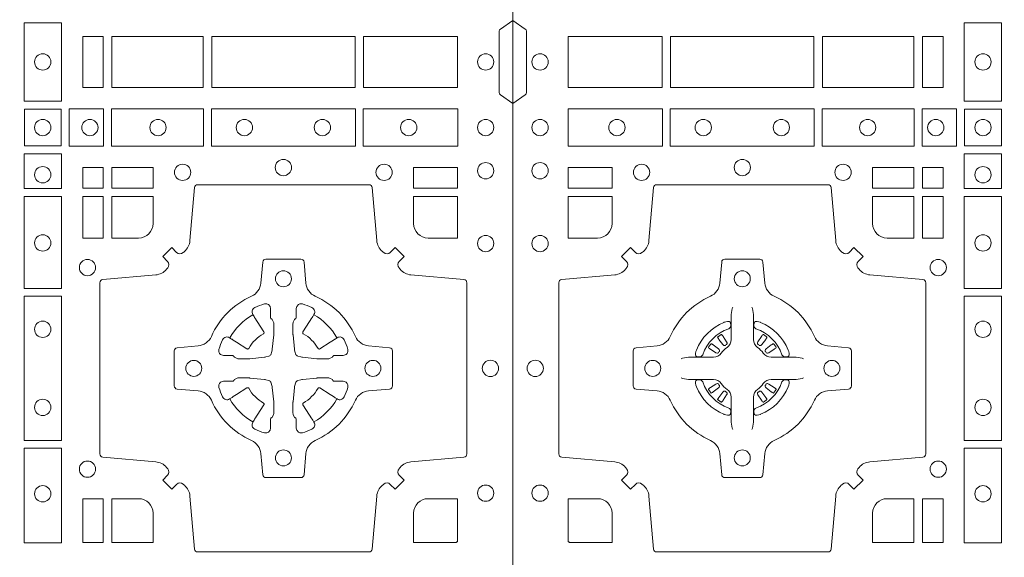
# Model space of a CAD drawing. Extents: x 382.9 to 398.8, y 143.3 to 166.7.
# Drawn here: x 389.2 to 389.5, y 164.7 to 164.8 of the extents above; entities that cross this region are included whole.
import ezdxf

# ---------------------------------------------------------------- set-up
doc = ezdxf.new("R2010")
doc.units = 0
doc.header["$LTSCALE"] = 0.02
doc.layers.add('FRW-Rifi ST', color=124, linetype='Continuous', lineweight=15)

# ---------------------------------------------------------------- blocks, each defined once
blk = doc.blocks.new('ST-Block_(DS)')
at = {"color": 0, "linetype": 'Continuous', "lineweight": 0}
for p, q in [((0.06417769491619651, 0.08163246512401656), (0.06411436498120793, 0.08158361911799261)), ((0.06512095332121248, 0.08228844404251845), (0.06505339145621747, 0.08224561810499154)), ((0.07837904691652398, 0.08228844404251845), (0.07844660878151899, 0.08224561810499154)), ((0.07932230532153994, 0.08163246512401656), (0.07938563525652853, 0.08158361911799261)), ((0.06417769491619651, 0.06186753511468623), (0.06411436498120793, 0.06191638112071018)), ((0.07932230532153994, 0.06186753511468623), (0.07938563525652853, 0.06191638112071018)), ((0.06512095332121248, 0.06121155619618435), (0.06505339145621747, 0.06125438213371126)), ((0.07837904691652398, 0.06121155619618435), (0.07844660878151899, 0.06125438213371126))]:
    blk.add_line(p, q, dxfattribs=at)
at = {"color": 0, "linetype": 'Continuous'}
blk.add_lwpolyline([(0, 0.8000000000000114), (0.8000000000000114, 0.8000000000000114), (0.8000000000000114, 0), (0, 0)], close=True, dxfattribs=at)
at = {"color": 0, "linetype": 'Continuous', "lineweight": 0}
for points in [[(0, 0.1805000007155115), (0.003828436135904667, 0.1777928918601503, -0.2452703906794974), (0.004242658614998618, 0.1770857870580187), (0.004242658614828088, 0.1579142212870579, -0.245266495622995), (0.003828436136018354, 0.1572071164844999), (0, 0.1545000076295082)], [(0.8000000000000114, 0.1805000007155115), (0.7961715638641067, 0.1777928918601503, 0.2452703906794974), (0.7957573413850128, 0.1770857870580187), (0.7957573413851833, 0.1579142212870579, 0.245266495622995), (0.796171563863993, 0.1572071164844999), (0.8000000000000114, 0.1545000076295082)], [(0.04037994146318624, 0.03558021783840104, 0.3934169849762357), (0.03833365440351599, 0.03550523519550097), (0.03683501482001361, 0.03400656580950567), (0.03400656580899408, 0.03683501482001361), (0.03550523519473359, 0.0383336544039139, 0.3937079339708334), (0.03558020864403488, 0.04037995558721263, -0.002909744600554349), (0.03521755337709465, 0.0408030450343233, 0.197738549460003), (0.03184658288950004, 0.04254785180100384), (0.01528227329220044, 0.04399704933183557, -0.3892531314078768), (0.0143716633320139, 0.04499077796950246), (0.0143716633320139, 0.0985092520714943, -0.3892459248336042), (0.01528227329251308, 0.09950298070901908), (0.03184658288927267, 0.100952148437699, 0.197700557103032), (0.03521755242311997, 0.10269696278786, -0.002909744600554349), (0.03558021783825893, 0.1031200587752608, 0.3937060540790648), (0.0355052351950178, 0.1051663756369976), (0.03400656580899408, 0.1066650152205), (0.03683501482001361, 0.1094934344295098), (0.03833365440357284, 0.1079947948456663, 0.3934496712986114), (0.04037995558672947, 0.1079198032764737, -0.002909744600554349), (0.04080304503406751, 0.1082824468614945, 0.1977170592532589), (0.04254785180049225, 0.1116534471514967), (0.04399704933132398, 0.1282177567485121, -0.3892607308852883), (0.04499077796901929, 0.1291283369065184), (0.09850925207140904, 0.1291283369067742, -0.3892535264894209), (0.09950298070901908, 0.1282177567485121), (0.1009521484372726, 0.1116534471512125, 0.1977100876512671), (0.1026969627873768, 0.1082824594973886, -0.002909744600554349), (0.1031200587748629, 0.107919812202482, 0.3934447916420916), (0.1051663756369976, 0.1079947948454958), (0.1066650152205, 0.1094934344295098), (0.1094934344289982, 0.1066650152205), (0.1079947948453253, 0.1051663756371966, 0.3937169124160596), (0.1079198032759905, 0.1031200563337791, -0.002909744600554349), (0.1082824468611818, 0.1026969552041237, 0.1976970101736479), (0.1116534471510136, 0.1009521484375), (0.1282177567480574, 0.09950298070910435, -0.3892535264894209), (0.1291283369060068, 0.0985092520714943), (0.1291283369062626, 0.04499077796953088, -0.389260730883658), (0.1282177567480005, 0.0439970493320061), (0.1116534471509567, 0.04254785180091858, 0.1977350021330027), (0.1082824594969054, 0.04080304913313171, -0.002909744600554349), (0.1079198122022547, 0.04037994146335677, 0.3937187923358352), (0.1079947948454958, 0.03833365440399916), (0.1094934344289982, 0.03683501482001361), (0.1066650152205, 0.03400656580950567), (0.1051663756367134, 0.03550523519530202, 0.3934121057108304), (0.1031200563332959, 0.03558020864451805, -0.002909744600554349), (0.1026969552038679, 0.0352175533772936, 0.1977116302039744), (0.1009521484375, 0.03184658288950004), (0.09950298070870645, 0.01528227329256993, -0.3892459248336043), (0.09850925207101113, 0.0143716633320139), (0.04499077796901929, 0.01437166333212758, -0.3892531314078769), (0.04399704933149451, 0.01528227329251308), (0.04254785180083331, 0.03184658288961373, 0.1977186016000398), (0.04080304913264854, 0.03521755242360314, -0.002909744600554349), (0.04037995558672947, 0.03558020864451805)], [(0.7596200585368251, 0.03558021783840104, -0.3934169849762357), (0.7616663455964954, 0.03550523519550097), (0.7631649851799978, 0.03400656580950567), (0.7659934341910173, 0.03683501482001361), (0.7644947648052778, 0.0383336544039139, -0.3937079339708334), (0.7644197913559765, 0.04037995558721263, 0.002909744600554349), (0.7647824466229167, 0.0408030450343233, -0.197738549460003), (0.7681534171105113, 0.04254785180100384), (0.7847177267078109, 0.04399704933183557, 0.3892531314078768), (0.7856283366679975, 0.04499077796950246), (0.7856283366679975, 0.0985092520714943, 0.3892459248336042), (0.7847177267074983, 0.09950298070901908), (0.7681534171107387, 0.100952148437699, -0.197700557103032), (0.7647824475768914, 0.10269696278786, 0.002909744600554349), (0.7644197821617524, 0.1031200587752608, -0.3937060540790648), (0.7644947648049936, 0.1051663756369976), (0.7659934341910173, 0.1066650152205), (0.7631649851799978, 0.1094934344295098), (0.7616663455964385, 0.1079947948456663, -0.3934496712986114), (0.7596200444132819, 0.1079198032764737, 0.002909744600554349), (0.7591969549659439, 0.1082824468614945, -0.1977170592532589), (0.7574521481995191, 0.1116534471514967), (0.7560029506686874, 0.1282177567485121, 0.3892607308852883), (0.7550092220309921, 0.1291283369065184), (0.7014907479286023, 0.1291283369067742, 0.3892535264894209), (0.7004970192909923, 0.1282177567485121), (0.6990478515627387, 0.1116534471512125, -0.1977100876512671), (0.6973030372126345, 0.1082824594973886, 0.002909744600554349), (0.6968799412251485, 0.107919812202482, -0.3934447916420916), (0.6948336243630138, 0.1079947948454958), (0.6933349847795114, 0.1094934344295098), (0.6905065655710132, 0.1066650152205), (0.6920052051546861, 0.1051663756371966, -0.3937169124160596), (0.6920801967240209, 0.1031200563337791, 0.002909744600554349), (0.6917175531388295, 0.1026969552041237, -0.1976970101736479), (0.6883465528489978, 0.1009521484375), (0.671782243251954, 0.09950298070910435, 0.3892535264894209), (0.6708716630940046, 0.0985092520714943), (0.6708716630937488, 0.04499077796953088, 0.389260730883658), (0.6717822432520109, 0.0439970493320061), (0.6883465528490547, 0.04254785180091858, -0.1977350021330027), (0.691717540503106, 0.04080304913313171, 0.002909744600554349), (0.6920801877977567, 0.04037994146335677, -0.3937187923358352), (0.6920052051545156, 0.03833365440399916), (0.6905065655710132, 0.03683501482001361), (0.6933349847795114, 0.03400656580950567), (0.694833624363298, 0.03550523519530202, -0.3934121057108304), (0.6968799436667155, 0.03558020864451805, 0.002909744600554349), (0.6973030447961435, 0.0352175533772936, -0.1977116302039744), (0.6990478515625114, 0.03184658288950004), (0.7004970192913049, 0.01528227329256993, 0.3892459248336043), (0.7014907479290002, 0.0143716633320139), (0.7550092220309921, 0.01437166333212758, 0.3892531314078769), (0.7560029506685169, 0.01528227329251308), (0.757452148199178, 0.03184658288961373, -0.1977186016000398), (0.7591969508673628, 0.03521755242360314, 0.002909744600554349), (0.7596200444132819, 0.03558020864451805)], [(0.02650000596000268, 0.1124814512014893, 0.414213562373095), (0.0310185551639961, 0.1170000135900011), (0.0310185551639961, 0.1254113018515), (0.01733872294400385, 0.1254113018515), (0.01733872294400385, 0.1124814450739962), (0.02650001645051248, 0.1124814450739962)], [(0.1170000059599943, 0.1124814512014893, -0.414213562373095), (0.1124814450739962, 0.1170000135900011), (0.1124814450739962, 0.1254113018515), (0.1254113018510168, 0.1254113018515), (0.1254113018510168, 0.1124814450739962), (0.1170000135895179, 0.1124814450739962)], [(0.6829999940400171, 0.1124814512014893, 0.414213562373095), (0.6875185549260152, 0.1170000135900011), (0.6875185549260152, 0.1254113018515), (0.6745886981489946, 0.1254113018515), (0.6745886981489946, 0.1124814450739962), (0.6829999864104934, 0.1124814450739962)], [(0.7734999940400087, 0.1124814512014893, -0.414213562373095), (0.7689814448360153, 0.1170000135900011), (0.7689814448360153, 0.1254113018515), (0.7826612770560075, 0.1254113018515), (0.7826612770560075, 0.1124814450739962), (0.7734999835494989, 0.1124814450739962)], [(0.09427392482740515, 0.06177178025254193, -0.273217431262583), (0.09839937090850981, 0.06472021341349432), (0.1049745976923475, 0.0652954876424019, 0.3892799323551107), (0.1058851778504959, 0.0662891864780022), (0.1058851778507517, 0.07721081376098482, 0.389260730883658), (0.104974597692518, 0.0782045423985096), (0.09839937090825401, 0.07877978682532216, -0.2732254361188151), (0.09427391421269249, 0.08172824154598857, 0.1862991755783156), (0.0817282497878864, 0.09427392482783148, -0.273215334542155), (0.07877978682500952, 0.09839937090899298), (0.07820454239819696, 0.104974597692518, 0.3892607308852883), (0.07721081376050165, 0.1058851778510075), (0.06628918647726323, 0.1058851778505812, 0.3892799323551107), (0.06529548764200399, 0.104974597692518), (0.06472021341303957, 0.09839937090885087, -0.2732184433903619), (0.06177177037451997, 0.09427391421317566, 0.1862991755783157), (0.04922610521313686, 0.08172824978856852, -0.2732063037114268), (0.04510062932951087, 0.07877978682549269), (0.03852540254584369, 0.07820454239870855, 0.3892421991556839), (0.03761482238749636, 0.07721081376101324), (0.03761482238746794, 0.06628918647768955, 0.3892613972643062), (0.03852540254550263, 0.06529548764251558), (0.04510062932970982, 0.06472021341326695, -0.2731982958055906), (0.04922609770733288, 0.06177177037500314, 0.1862991755783156), (0.06177178025214403, 0.0492261052130516, -0.2732187942303899), (0.06472021341301115, 0.04510062932999404), (0.06529548764183346, 0.03852540254618475, 0.389261397264306), (0.06628918647751902, 0.03761482238800795), (0.07721081376050165, 0.03761482238761005, 0.389242199155684), (0.07820454239799801, 0.03852540254601422), (0.07877978682512321, 0.04510062932970982, -0.2732156853444537), (0.0817282415455054, 0.04922609770781605, 0.1862991755783156), (0.09427391421269249, 0.06177177037500314)], [(0.7057260751726062, 0.06177178025254193, 0.273217431262583), (0.7016006290915016, 0.06472021341349432), (0.6950254023076639, 0.0652954876424019, -0.3892799323551107), (0.6941148221495155, 0.0662891864780022), (0.6941148221492597, 0.07721081376098482, -0.389260730883658), (0.6950254023074933, 0.0782045423985096), (0.7016006290917574, 0.07877978682532216, 0.2732254361188151), (0.7057260857873189, 0.08172824154598857, -0.1862991755783156), (0.718271750212125, 0.09427392482783148, 0.273215334542155), (0.7212202131750018, 0.09839937090899298), (0.7217954576018144, 0.104974597692518, -0.3892607308852883), (0.7227891862395097, 0.1058851778510075), (0.7337108135227481, 0.1058851778505812, -0.3892799323551107), (0.7347045123580074, 0.104974597692518), (0.7352797865869718, 0.09839937090885087, 0.2732184433903619), (0.7382282296254914, 0.09427391421317566, -0.1862991755783157), (0.7507738947868745, 0.08172824978856852, 0.2732063037114268), (0.7548993706705005, 0.07877978682549269), (0.7614745974541677, 0.07820454239870855, -0.3892421991556839), (0.762385177612515, 0.07721081376101324), (0.7623851776125434, 0.06628918647768955, -0.3892613972643062), (0.7614745974545087, 0.06529548764251558), (0.7548993706703016, 0.06472021341326695, 0.2731982958055906), (0.7507739022926785, 0.06177177037500314, -0.1862991755783156), (0.7382282197478673, 0.0492261052130516, 0.2732187942303899), (0.7352797865870002, 0.04510062932999404), (0.7347045123581779, 0.03852540254618475, -0.389261397264306), (0.7337108135224923, 0.03761482238800795), (0.7227891862395097, 0.03761482238761005, -0.389242199155684), (0.7217954576020134, 0.03852540254601422), (0.7212202131748882, 0.04510062932970982, 0.2732156853444537), (0.718271758454506, 0.04922609770781605, -0.1862991755783156), (0.7057260857873189, 0.06177177037500314)], [(0.06875157654269515, 0.09084084630001144), (0.06874768733919723, 0.09083196520799675), (0.06857335865461778, 0.09042525291451398, 0.0609915694004648), (0.0682593315837039, 0.08794531226149616), (0.06825858652570105, 0.08789339661601048), (0.06825895905470247, 0.08754435181651843), (0.06826070249070426, 0.0861448347569933), (0.06826320588569956, 0.08464080095299664), (0.0682499885556922, 0.08447119593651564), (0.0682499885556922, 0.08378142118451137), (0.0682499885556922, 0.08347433805499804), (0.0682499885556922, 0.08288130164149266), (0.06824998855577746, 0.08074778318405151, -0.2407881692709883), (0.06700674268995499, 0.07831595170620176, 0.08006839628932484), (0.06518404483759355, 0.07649326324457206, -0.2407995171325384), (0.06275220513319368, 0.07524999976149616), (0.06061867177470504, 0.07524999976149616), (0.0600256502627019, 0.07524999976149616), (0.05971858203369607, 0.07524999976149616), (0.05902879238070113, 0.07524999976149616), (0.0588592022652108, 0.07523679733301947), (0.05850681960569659, 0.07523745298399831), (0.05710211694221812, 0.07523962855350419), (0.0556065917012063, 0.07524138689049664), (0.05555469095668286, 0.0752406716347025, 0.06693183209327812), (0.05307472050171214, 0.07492664456401599), (0.05266803801021069, 0.07475230097801955), (0.05265912711570309, 0.07474842667599546)], [(0.07474842369504131, 0.09084084630001144), (0.07475231289853923, 0.09083196520799675), (0.07492664158311868, 0.09042525291451398, -0.0609915694004648), (0.07524066865403256, 0.08794531226149616), (0.07524141371203541, 0.08789339661601048), (0.07524104118303399, 0.08754435181651843), (0.0752392977470322, 0.0861448347569933), (0.0752367943520369, 0.08464080095299664), (0.07525001168204426, 0.08447119593651564), (0.07525001168204426, 0.08378142118451137), (0.07525001168204426, 0.08347433805499804), (0.07525001168204426, 0.08288130164149266), (0.075250011681959, 0.08074778318405151, 0.2407881692709883), (0.07649325754778147, 0.07831595170620176, -0.08006839628932484), (0.07831595540014291, 0.07649326324457206, 0.2407995171325384), (0.08074779510454277, 0.07524999976149616), (0.08288132846303142, 0.07524999976149616), (0.08347434997503456, 0.07524999976149616), (0.08378141820404039, 0.07524999976149616), (0.08447120785703532, 0.07524999976149616), (0.08464079797252566, 0.07523679733301947), (0.08499318063203987, 0.07523745298399831), (0.08639788329551834, 0.07523962855350419), (0.08789340853653016, 0.07524138689049664), (0.0879453092810536, 0.0752406716347025, -0.06693183209327812), (0.09042527973602432, 0.07492664456401599), (0.09083196222752576, 0.07475230097801955), (0.09084087312203337, 0.07474842667599546)], [(0.7080528491062807, 0.07739757549248338, -0.05033384516119453), (0.7081086660788287, 0.07769359902434303, -0.03826085540082153), (0.7092494996622065, 0.08069319110344964, -0.1106630857780764), (0.7096518456939123, 0.08121123909975836, -0.1089904944791162), (0.7102272093295596, 0.08150559663812373, -0.2097695224776447), (0.7114177560293911, 0.08131620099737802), (0.7120410680774967, 0.08091911673568575), (0.7121948182584958, 0.08082115650168475), (0.7125719368459897, 0.08058091998120176), (0.713068681955491, 0.08026444911970998), (0.7136285483840084, 0.07990777492520351), (0.7168567550051534, 0.07785118713837846, 0.4273548723948686), (0.7174182897588537, 0.07798889877290094, -0.1321737406391018), (0.722011101227821, 0.08258171024138505, 0.4273548723962861), (0.7221488237385074, 0.08314323425318548), (0.7200922250750068, 0.08637145161668514), (0.7198675751689905, 0.08672404289268343), (0.7195319712164974, 0.08725085854570125), (0.7192596077919973, 0.08767837286021063), (0.7190808832644962, 0.08795893192319681), (0.7186837651811118, 0.08858230062233474, -0.2097654218941617), (0.7184944033624276, 0.08977279067076438, -0.1090038813580656), (0.7187887572193006, 0.09034814839762362, -0.1106630857780764), (0.7193068088967038, 0.09075050033840171, -0.03826085540082148), (0.7223064009758389, 0.09189133392104054, -0.05033384516119459), (0.7226024150849355, 0.09194713830959245, -0.1690596569928111), (0.723557996750003, 0.0917040705681984), (0.7240763485434911, 0.09111589193369696), (0.7242309331894887, 0.09045267105119592), (0.7242309331894887, 0.09002998471268597), (0.7242309331894887, 0.08858045935670589), (0.7242309331894887, 0.08763855695718803), (0.7242566525939935, 0.08748775720619051), (0.7243298768999864, 0.08735373616218567), (0.7244363605979913, 0.08724904060369454), (0.7245506823065, 0.08717712759968776), (0.7246503412725076, 0.0871270298962088), (0.7247153997425073, 0.0870807170871899), (0.7247233569624996, 0.08706876635568506), (0.7251919984820461, 0.08618167042737923, -0.0866255431212426), (0.7252499938014978, 0.08571362495419521), (0.7252499938011283, 0.08249524235728245, -0.02769468949054159), (0.725234049558992, 0.08219256997119828), (0.7247444570064943, 0.07769778370868607), (0.7247233569624996, 0.0774713754657057), (0.724586921930495, 0.07674312591569787), (0.7244400560855979, 0.0762499868871771, -0.2136883009673351), (0.7237500131130048, 0.07555994391469767), (0.7228045940399852, 0.07531386613868563), (0.7225286245349878, 0.07527664303819392), (0.7223022162914958, 0.07525554299368764), (0.7178074300289836, 0.07476595044170153), (0.717637944221508, 0.07475289702418308), (0.7175047576429847, 0.0747500061991957), (0.7142863750459583, 0.07475000619905359, -0.08354063935648358), (0.7138183295730016, 0.07480800151819267), (0.7129312336444968, 0.07527664303819392), (0.7129192829135036, 0.07528460025818617), (0.7128629863264848, 0.07536920905118905), (0.712798464298487, 0.07549294829368591), (0.7127024114134883, 0.07561999559419519), (0.7125801026824945, 0.07571327686318341), (0.7124353528024869, 0.07576301693919163), (0.7123614430429939, 0.07576906681069318), (0.7114195406439876, 0.07576906681069318), (0.7099700152874959, 0.07576906681069318), (0.709547328948986, 0.07576906681069318), (0.7086268544200038, 0.0760846734046936), (0.7082959294321256, 0.07644200325026418, -0.1688973364935164), (0.7080528616907316, 0.07739758491530324)], [(0.7484471506557213, 0.07739757549248338, 0.05033384516119453), (0.7483913336831733, 0.07769359902434303, 0.03826085540082153), (0.7472505000997955, 0.08069319110344964, 0.1106630857780764), (0.7468481540680898, 0.08121123909975836, 0.1089904944791162), (0.7462727904324424, 0.08150559663812373, 0.2097695224776447), (0.745082243732611, 0.08131620099737802), (0.7444589316845054, 0.08091911673568575), (0.7443051815035062, 0.08082115650168475), (0.7439280629160123, 0.08058091998120176), (0.7434313178065111, 0.08026444911970998), (0.7428714513779937, 0.07990777492520351), (0.7396432447568486, 0.07785118713837846, -0.4273548723948686), (0.7390817100031484, 0.07798889877290094, 0.1321737406391018), (0.7344888985341811, 0.08258171024138505, -0.4273548723962861), (0.7343511760234946, 0.08314323425318548), (0.7364077746869953, 0.08637145161668514), (0.7366324245930116, 0.08672404289268343), (0.7369680285455047, 0.08725085854570125), (0.7372403919700048, 0.08767837286021063), (0.7374191164975059, 0.08795893192319681), (0.7378162345808903, 0.08858230062233474, 0.2097654218941617), (0.7380055963995744, 0.08977279067076438, 0.1090038813580656), (0.7377112425427015, 0.09034814839762362, 0.1106630857780764), (0.7371931908652982, 0.09075050033840171, 0.03826085540082148), (0.7341935987861632, 0.09189133392104054, 0.05033384516119459), (0.7338975846770666, 0.09194713830959245, 0.1690596569928111), (0.7329420030119991, 0.0917040705681984), (0.7324236512185109, 0.09111589193369696), (0.7322690665725133, 0.09045267105119592), (0.7322690665725133, 0.09002998471268597), (0.7322690665725133, 0.08858045935670589), (0.7322690665725133, 0.08763855695718803), (0.7322433471680085, 0.08748775720619051), (0.7321701228620157, 0.08735373616218567), (0.7320636391640107, 0.08724904060369454), (0.7319493174555021, 0.08717712759968776), (0.7318496584894945, 0.0871270298962088), (0.7317846000194947, 0.0870807170871899), (0.7317766427995025, 0.08706876635568506), (0.731308001279956, 0.08618167042737923, 0.0866255431212426), (0.7312500059605043, 0.08571362495419521), (0.7312500059608738, 0.08249524235728245, 0.02769468949054159), (0.7312659502030101, 0.08219256997119828), (0.7317555427555078, 0.07769778370868607), (0.7317766427995025, 0.0774713754657057), (0.731913077831507, 0.07674312591569787), (0.7320599436764041, 0.0762499868871771, 0.2136883009673351), (0.7327499866489973, 0.07555994391469767), (0.7336954057220169, 0.07531386613868563), (0.7339713752270143, 0.07527664303819392), (0.7341977834705062, 0.07525554299368764), (0.7386925697330184, 0.07476595044170153), (0.7388620555404941, 0.07475289702418308), (0.7389952421190173, 0.0747500061991957), (0.7422136247160438, 0.07475000619905359, 0.08354063935648358), (0.7426816701890004, 0.07480800151819267), (0.7435687661175052, 0.07527664303819392), (0.7435807168484985, 0.07528460025818617), (0.7436370134355172, 0.07536920905118905), (0.743701535463515, 0.07549294829368591), (0.7437975883485137, 0.07561999559419519), (0.7439198970795076, 0.07571327686318341), (0.7440646469595151, 0.07576301693919163), (0.7441385567190082, 0.07576906681069318), (0.7450804591180145, 0.07576906681069318), (0.7465299844745061, 0.07576906681069318), (0.7469526708130161, 0.07576906681069318), (0.7478731453419982, 0.0760846734046936), (0.7482040703298765, 0.07644200325026418, 0.1688973364935164), (0.7484471380712705, 0.07739758491530324)], [(0.06750367879848795, 0.08414271473910162, 0.3504273157009664), (0.06811262965169362, 0.08506581187251072), (0.06802057027769592, 0.08603444695501139), (0.0679340392347001, 0.08620595932001152), (0.06762281358220434, 0.08635208010701945), (0.06715540885869586, 0.08638322353351668), (0.06662592589819383, 0.08630624413501664), (0.06607088744621592, 0.08613514900201835), (0.06602178184286345, 0.08611589783319573, 0.2058256120446896), (0.05738409161520508, 0.07747820019750407), (0.05722444057420262, 0.07699799537650165), (0.05712150335270394, 0.07641667127600726), (0.05713171064820699, 0.0759647488595192), (0.0572297155852084, 0.07565334439300386), (0.0574053108687167, 0.07549253106151355), (0.05746552646121472, 0.07547941803949243), (0.05843417644470605, 0.07538735866569368, 0.349525208324903), (0.05935729096350428, 0.07599631157691533, -0.231660555263689), (0.06750368031677567, 0.08414270093018672)], [(0.0759963214392485, 0.08414271473910162, -0.3504273157009664), (0.07538737058604283, 0.08506581187251072), (0.07547942996004053, 0.08603444695501139), (0.07556596100303636, 0.08620595932001152), (0.07587718665553211, 0.08635208010701945), (0.0763445913790406, 0.08638322353351668), (0.07687407433954263, 0.08630624413501664), (0.07742911279152054, 0.08613514900201835), (0.07747821839487301, 0.08611589783319573, -0.2058256120446896), (0.08611590862253138, 0.07747820019750407), (0.08627555966353384, 0.07699799537650165), (0.08637849688503252, 0.07641667127600726), (0.08636828958952947, 0.0759647488595192), (0.08627028465252806, 0.07565334439300386), (0.08609468936901976, 0.07549253106151355), (0.08603447377652174, 0.07547941803949243), (0.0850658237930304, 0.07538735866569368, -0.349525208324903), (0.08414270927423217, 0.07599631157691533, 0.231660555263689), (0.07599631992096079, 0.08414270093018672)], [(0.06411436498115108, 0.08158361911765155, 0.3999354469270839), (0.06407298445671472, 0.08131074905401192), (0.06425525546021049, 0.08105042576801225), (0.06433396339369324, 0.08093973994249382), (0.0644238322971944, 0.08081793785100899), (0.06566149294320667, 0.07918155193351595), (0.06596033573120508, 0.07892486453050651), (0.06610898971521806, 0.07887148857150805), (0.0662779837842038, 0.078865230083494), (0.06637901365721177, 0.07889518141749363), (0.06644457955505345, 0.07893373336392528, -0.01262832228712048), (0.06681405305820931, 0.07919242978101693), (0.0669003009791993, 0.07927230000501595), (0.06695619523469531, 0.07936918735501308), (0.0669913470742074, 0.07952550053599339), (0.06696185767620477, 0.07977026701001932), (0.06684899628120888, 0.08001306653051188), (0.06573459804019421, 0.08173575997349758), (0.06565088331669244, 0.0818618535994915), (0.0655737847087039, 0.08197367191351645), (0.0653915137047818, 0.08223399519928876, 0.3996222688468539), (0.06512095332098511, 0.08228844404229108)], [(0.0650533935554165, 0.08224563126469775, 0.02147640808434647), (0.06417769376918159, 0.08163245967315902)], [(0.07938563525658537, 0.08158361911765155, -0.3999354469270839), (0.07942701578102174, 0.08131074905401192), (0.07924474477752597, 0.08105042576801225), (0.07916603684404322, 0.08093973994249382), (0.07907616794054206, 0.08081793785100899), (0.07783850729452979, 0.07918155193351595), (0.07753966450653138, 0.07892486453050651), (0.0773910105225184, 0.07887148857150805), (0.07722201645353266, 0.078865230083494), (0.07712098658052469, 0.07889518141749363), (0.077055420682683, 0.07893373336392528, 0.01262832228712048), (0.07668594717952715, 0.07919242978101693), (0.07659969925853716, 0.07927230000501595), (0.07654380500304114, 0.07936918735501308), (0.07650865316352906, 0.07952550053599339), (0.07653814256153169, 0.07977026701001932), (0.07665100395652757, 0.08001306653051188), (0.07776540219754224, 0.08173575997349758), (0.07784911692104401, 0.0818618535994915), (0.07792621552903256, 0.08197367191351645), (0.07810848653295466, 0.08223399519928876, -0.3996222688468539), (0.07837904691675135, 0.08228844404229108)], [(0.07844660668231995, 0.08224563126469775, -0.02147640808434647), (0.07932230646855487, 0.08163245967315902)], [(0.06456625759571466, 0.07705542445199853), (0.06461999118269546, 0.07715997099901983), (0.06463939249471196, 0.07727012038250791), (0.0646189481016961, 0.07742902636550753), (0.06450751721820325, 0.07764896750450134), (0.06431843638370083, 0.07783848047250785), (0.06268203556521712, 0.07907617092149621), (0.06256024837469454, 0.07916602492349512), (0.06244954764821387, 0.07924473285700628), (0.06218923926337538, 0.07942700386072943, 0.3996727118806025), (0.061916384100698, 0.07938563823699951), (0.06186753222053198, 0.07932229812450942, 0.0214764080843467), (0.06125435531120615, 0.07844659686099931), (0.06121155917588794, 0.07837903499606114, 0.399820866239971), (0.06126599311770065, 0.07810845971101799), (0.06152630150270966, 0.07792621851001513), (0.06163813471769686, 0.07784909009950525), (0.0617642283437192, 0.07776540517801322), (0.06348693668820715, 0.07665100693699856), (0.0638555467127162, 0.07651197910300311), (0.0640134841202098, 0.07651269435899621), (0.0641744315622077, 0.07656461000451031), (0.06425912976220616, 0.07662728428849164), (0.06430755523328457, 0.07668594574141707, -0.01262832228712048), (0.06456625852976572, 0.07705541233863755)], [(0.0789337426420218, 0.07705542445199853), (0.078880009055041, 0.07715997099901983), (0.0788606077430245, 0.07727012038250791), (0.07888105213604035, 0.07742902636550753), (0.07899248301953321, 0.07764896750450134), (0.07918156385403563, 0.07783848047250785), (0.08081796467251934, 0.07907617092149621), (0.08093975186304192, 0.07916602492349512), (0.08105045258952259, 0.07924473285700628), (0.08131076097436107, 0.07942700386072943, -0.3996727118806025), (0.08158361613703846, 0.07938563823699951), (0.08163246801720447, 0.07932229812450942, -0.0214764080843467), (0.0822456449265303, 0.07844659686099931), (0.08228844106184852, 0.07837903499606114, -0.399820866239971), (0.08223400712003581, 0.07810845971101799), (0.0819736987350268, 0.07792621851001513), (0.0818618655200396, 0.07784909009950525), (0.08173577189401726, 0.07776540517801322), (0.0800130635495293, 0.07665100693699856), (0.07964445352502025, 0.07651197910300311), (0.07948651611752666, 0.07651269435899621), (0.07932556867552876, 0.07656461000451031), (0.0792408704755303, 0.07662728428849164), (0.07919244500445188, 0.07668594574141707, 0.01262832228712048), (0.07893374170797074, 0.07705541233863755)], [(0.06875157654269515, 0.05265915393869136), (0.06874768733919723, 0.05266803503070605), (0.06857335865461778, 0.05307474732418882, -0.0609915694004648), (0.0682593315837039, 0.05555468797720664), (0.06825858652570105, 0.05560660362269232), (0.06825895905470247, 0.05595564842218437), (0.06826070249070426, 0.05735516548170949), (0.06826320588569956, 0.05885919928570615), (0.0682499885556922, 0.05902880430218715), (0.0682499885556922, 0.05971857905419142), (0.0682499885556922, 0.06002566218370475), (0.0682499885556922, 0.06061869859721014), (0.06824998855577746, 0.06275221705465128, 0.2407881692709883), (0.06700674268995499, 0.06518404853250104, -0.08006839628932484), (0.06518404483759355, 0.06700673699413073, 0.2407995171325384), (0.06275220513319368, 0.06825000047720664), (0.06061867177470504, 0.06825000047720664), (0.0600256502627019, 0.06825000047720664), (0.05971858203369607, 0.06825000047720664), (0.05902879238070113, 0.06825000047720664), (0.0588592022652108, 0.06826320290568333), (0.05850681960569659, 0.06826254725470449), (0.05710211694221812, 0.0682603716851986), (0.0556065917012063, 0.06825861334820615), (0.05555469095668286, 0.0682593286040003, -0.06693183209327812), (0.05307472050171214, 0.06857335567468681), (0.05266803801021069, 0.06874769926068325), (0.05265912711570309, 0.06875157356270734)], [(0.06750367879848795, 0.05935728549960118, -0.3504273157009664), (0.06811262965169362, 0.05843418836619207), (0.06802057027769592, 0.05746555328369141), (0.0679340392347001, 0.05729404091869128), (0.06762281358220434, 0.05714792013168335), (0.06715540885869586, 0.05711677670518611), (0.06662592589819383, 0.05719375610368616), (0.06607088744621592, 0.05736485123668444), (0.06602178184286345, 0.05738410240550706, -0.2058256120446896), (0.05738409161520508, 0.06602180004119873), (0.05722444057420262, 0.06650200486220115), (0.05712150335270394, 0.06708332896269553), (0.05713171064820699, 0.06753525137918359), (0.0572297155852084, 0.06784665584569893), (0.0574053108687167, 0.06800746917718925), (0.05746552646121472, 0.06802058219921037), (0.05843417644470605, 0.06811264157300911, -0.349525208324903), (0.05935729096350428, 0.06750368866178746, 0.231660555263689), (0.06750368031677567, 0.05935729930851608)], [(0.07474842369504131, 0.05265915393869136), (0.07475231289853923, 0.05266803503070605), (0.07492664158311868, 0.05307474732418882, 0.0609915694004648), (0.07524066865403256, 0.05555468797720664), (0.07524141371203541, 0.05560660362269232), (0.07524104118303399, 0.05595564842218437), (0.0752392977470322, 0.05735516548170949), (0.0752367943520369, 0.05885919928570615), (0.07525001168204426, 0.05902880430218715), (0.07525001168204426, 0.05971857905419142), (0.07525001168204426, 0.06002566218370475), (0.07525001168204426, 0.06061869859721014), (0.075250011681959, 0.06275221705465128, -0.2407881692709883), (0.07649325754778147, 0.06518404853250104, 0.08006839628932484), (0.07831595540014291, 0.06700673699413073, -0.2407995171325384), (0.08074779510454277, 0.06825000047720664), (0.08288132846303142, 0.06825000047720664), (0.08347434997503456, 0.06825000047720664), (0.08378141820404039, 0.06825000047720664), (0.08447120785703532, 0.06825000047720664), (0.08464079797252566, 0.06826320290568333), (0.08499318063203987, 0.06826254725470449), (0.08639788329551834, 0.0682603716851986), (0.08789340853653016, 0.06825861334820615), (0.0879453092810536, 0.0682593286040003, 0.06693183209327812), (0.09042527973602432, 0.06857335567468681), (0.09083196222752576, 0.06874769926068325), (0.09084087312203337, 0.06875157356270734)], [(0.0759963214392485, 0.05935728549960118, 0.3504273157009664), (0.07538737058604283, 0.05843418836619207), (0.07547942996004053, 0.05746555328369141), (0.07556596100303636, 0.05729404091869128), (0.07587718665553211, 0.05714792013168335), (0.0763445913790406, 0.05711677670518611), (0.07687407433954263, 0.05719375610368616), (0.07742911279152054, 0.05736485123668444), (0.07747821839487301, 0.05738410240550706, 0.2058256120446896), (0.08611590862253138, 0.06602180004119873), (0.08627555966353384, 0.06650200486220115), (0.08637849688503252, 0.06708332896269553), (0.08636828958952947, 0.06753525137918359), (0.08627028465252806, 0.06784665584569893), (0.08609468936901976, 0.06800746917718925), (0.08603447377652174, 0.06802058219921037), (0.0850658237930304, 0.06811264157300911, 0.349525208324903), (0.08414270927423217, 0.06750368866178746, -0.231660555263689), (0.07599631992096079, 0.05935729930851608)], [(0.7080528491062807, 0.06610242474621941, 0.05033384516119453), (0.7081086660788287, 0.06580640121435977, 0.03826085540082153), (0.7092494996622065, 0.06280680913525316, 0.1106630857780764), (0.7096518456939123, 0.06228876113894444, 0.1089904944791162), (0.7102272093295596, 0.06199440360057906, 0.2097695224776447), (0.7114177560293911, 0.06218379924132478), (0.7120410680774967, 0.06258088350301705), (0.7121948182584958, 0.06267884373701804), (0.7125719368459897, 0.06291908025750104), (0.713068681955491, 0.06323555111899282), (0.7136285483840084, 0.06359222531349928), (0.7168567550051534, 0.06564881310032433, -0.4273548723948686), (0.7174182897588537, 0.06551110146580186, 0.1321737406391018), (0.722011101227821, 0.06091828999731774, -0.4273548723962861), (0.7221488237385074, 0.06035676598551731), (0.7200922250750068, 0.05712854862201766), (0.7198675751689905, 0.05677595734601937), (0.7195319712164974, 0.05624914169300155), (0.7192596077919973, 0.05582162737849217), (0.7190808832644962, 0.05554106831550598), (0.7186837651811118, 0.05491769961636805, 0.2097654218941617), (0.7184944033624276, 0.05372720956793842, 0.1090038813580656), (0.7187887572193006, 0.05315185184107918, 0.1106630857780764), (0.7193068088967038, 0.05274949990030109, 0.03826085540082148), (0.7223064009758389, 0.05160866631766226, 0.05033384516119459), (0.7226024150849355, 0.05155286192911035, 0.1690596569928111), (0.723557996750003, 0.05179592967050439), (0.7240763485434911, 0.05238410830500584), (0.7242309331894887, 0.05304732918750688), (0.7242309331894887, 0.05347001552601682), (0.7242309331894887, 0.05491954088199691), (0.7242309331894887, 0.05586144328151477), (0.7242566525939935, 0.05601224303251229), (0.7243298768999864, 0.05614626407651713), (0.7244363605979913, 0.05625095963500826), (0.7245506823065, 0.05632287263901503), (0.7246503412725076, 0.056372970342494), (0.7247153997425073, 0.0564192831515129), (0.7247233569624996, 0.05643123388301774), (0.7251919984820461, 0.05731832981132357, 0.0866255431212426), (0.7252499938014978, 0.05778637528450759), (0.7252499938011283, 0.06100475788142035, 0.02769468949054159), (0.725234049558992, 0.06130743026750451), (0.7247444570064943, 0.06580221653001672), (0.7247233569624996, 0.06602862477299709), (0.724586921930495, 0.06675687432300492), (0.7244400560855979, 0.0672500133515257, 0.2136883009673351), (0.7237500131130048, 0.06794005632400513), (0.7228045940399852, 0.06818613410001717), (0.7225286245349878, 0.06822335720050887), (0.7223022162914958, 0.06824445724501516), (0.7178074300289836, 0.06873404979700126), (0.717637944221508, 0.06874710321451971), (0.7175047576429847, 0.0687499940395071), (0.7142863750459583, 0.06874999403964921, 0.08354063935648358), (0.7138183295730016, 0.06869199872051013), (0.7129312336444968, 0.06822335720050887), (0.7129192829135036, 0.06821539998051662), (0.7128629863264848, 0.06813079118751375), (0.712798464298487, 0.06800705194501688), (0.7127024114134883, 0.06788000464450761), (0.7125801026824945, 0.06778672337551939), (0.7124353528024869, 0.06773698329951117), (0.7123614430429939, 0.06773093342800962), (0.7114195406439876, 0.06773093342800962), (0.7099700152874959, 0.06773093342800962), (0.709547328948986, 0.06773093342800962), (0.7086268544200038, 0.06741532683400919), (0.7082959294321256, 0.06705799698843862, 0.1688973364935164), (0.7080528616907316, 0.06610241532339955)], [(0.7484471506557213, 0.06610242474621941, -0.05033384516119453), (0.7483913336831733, 0.06580640121435977, -0.03826085540082153), (0.7472505000997955, 0.06280680913525316, -0.1106630857780764), (0.7468481540680898, 0.06228876113894444, -0.1089904944791162), (0.7462727904324424, 0.06199440360057906, -0.2097695224776447), (0.745082243732611, 0.06218379924132478), (0.7444589316845054, 0.06258088350301705), (0.7443051815035062, 0.06267884373701804), (0.7439280629160123, 0.06291908025750104), (0.7434313178065111, 0.06323555111899282), (0.7428714513779937, 0.06359222531349928), (0.7396432447568486, 0.06564881310032433, 0.4273548723948686), (0.7390817100031484, 0.06551110146580186, -0.1321737406391018), (0.7344888985341811, 0.06091828999731774, 0.4273548723962861), (0.7343511760234946, 0.06035676598551731), (0.7364077746869953, 0.05712854862201766), (0.7366324245930116, 0.05677595734601937), (0.7369680285455047, 0.05624914169300155), (0.7372403919700048, 0.05582162737849217), (0.7374191164975059, 0.05554106831550598), (0.7378162345808903, 0.05491769961636805, -0.2097654218941617), (0.7380055963995744, 0.05372720956793842, -0.1090038813580656), (0.7377112425427015, 0.05315185184107918, -0.1106630857780764), (0.7371931908652982, 0.05274949990030109, -0.03826085540082148), (0.7341935987861632, 0.05160866631766226, -0.05033384516119459), (0.7338975846770666, 0.05155286192911035, -0.1690596569928111), (0.7329420030119991, 0.05179592967050439), (0.7324236512185109, 0.05238410830500584), (0.7322690665725133, 0.05304732918750688), (0.7322690665725133, 0.05347001552601682), (0.7322690665725133, 0.05491954088199691), (0.7322690665725133, 0.05586144328151477), (0.7322433471680085, 0.05601224303251229), (0.7321701228620157, 0.05614626407651713), (0.7320636391640107, 0.05625095963500826), (0.7319493174555021, 0.05632287263901503), (0.7318496584894945, 0.056372970342494), (0.7317846000194947, 0.0564192831515129), (0.7317766427995025, 0.05643123388301774), (0.731308001279956, 0.05731832981132357, -0.0866255431212426), (0.7312500059605043, 0.05778637528450759), (0.7312500059608738, 0.06100475788142035, -0.02769468949054159), (0.7312659502030101, 0.06130743026750451), (0.7317555427555078, 0.06580221653001672), (0.7317766427995025, 0.06602862477299709), (0.731913077831507, 0.06675687432300492), (0.7320599436764041, 0.0672500133515257, -0.2136883009673351), (0.7327499866489973, 0.06794005632400513), (0.7336954057220169, 0.06818613410001717), (0.7339713752270143, 0.06822335720050887), (0.7341977834705062, 0.06824445724501516), (0.7386925697330184, 0.06873404979700126), (0.7388620555404941, 0.06874710321451971), (0.7389952421190173, 0.0687499940395071), (0.7422136247160438, 0.06874999403964921, -0.08354063935648358), (0.7426816701890004, 0.06869199872051013), (0.7435687661175052, 0.06822335720050887), (0.7435807168484985, 0.06821539998051662), (0.7436370134355172, 0.06813079118751375), (0.743701535463515, 0.06800705194501688), (0.7437975883485137, 0.06788000464450761), (0.7439198970795076, 0.06778672337551939), (0.7440646469595151, 0.06773698329951117), (0.7441385567190082, 0.06773093342800962), (0.7450804591180145, 0.06773093342800962), (0.7465299844745061, 0.06773093342800962), (0.7469526708130161, 0.06773093342800962), (0.7478731453419982, 0.06741532683400919), (0.7482040703298765, 0.06705799698843862, -0.1688973364935164), (0.7484471380712705, 0.06610241532339955)], [(0.06456625759571466, 0.06644457578670426), (0.06461999118269546, 0.06634002923968296), (0.06463939249471196, 0.06622987985619488), (0.0646189481016961, 0.06607097387319527), (0.06450751721820325, 0.06585103273420145), (0.06431843638370083, 0.06566151976619494), (0.06268203556521712, 0.06442382931720658), (0.06256024837469454, 0.06433397531520768), (0.06244954764821387, 0.06425526738169651), (0.06218923926337538, 0.06407299637797337, -0.3996727118806025), (0.061916384100698, 0.06411436200170328), (0.06186753222053198, 0.06417770211419338, -0.0214764080843467), (0.06125435531120615, 0.06505340337770349), (0.06121155917588794, 0.06512096524264166, -0.399820866239971), (0.06126599311770065, 0.06539154052768481), (0.06152630150270966, 0.06557378172868766), (0.06163813471769686, 0.06565091013919755), (0.0617642283437192, 0.06573459506068957), (0.06348693668820715, 0.06684899330170424), (0.0638555467127162, 0.06698802113569968), (0.0640134841202098, 0.06698730587970658), (0.0641744315622077, 0.06693539023419248), (0.06425912976220616, 0.06687271595021116), (0.06430755523328457, 0.06681405449728572, 0.01262832228712048), (0.06456625852976572, 0.06644458790006524)], [(0.0789337426420218, 0.06644457578670426), (0.078880009055041, 0.06634002923968296), (0.0788606077430245, 0.06622987985619488), (0.07888105213604035, 0.06607097387319527), (0.07899248301953321, 0.06585103273420145), (0.07918156385403563, 0.06566151976619494), (0.08081796467251934, 0.06442382931720658), (0.08093975186304192, 0.06433397531520768), (0.08105045258952259, 0.06425526738169651), (0.08131076097436107, 0.06407299637797337, 0.3996727118806025), (0.08158361613703846, 0.06411436200170328), (0.08163246801720447, 0.06417770211419338, 0.0214764080843467), (0.0822456449265303, 0.06505340337770349), (0.08228844106184852, 0.06512096524264166, 0.399820866239971), (0.08223400712003581, 0.06539154052768481), (0.0819736987350268, 0.06557378172868766), (0.0818618655200396, 0.06565091013919755), (0.08173577189401726, 0.06573459506068957), (0.0800130635495293, 0.06684899330170424), (0.07964445352502025, 0.06698802113569968), (0.07948651611752666, 0.06698730587970658), (0.07932556867552876, 0.06693539023419248), (0.0792408704755303, 0.06687271595021116), (0.07919244500445188, 0.06681405449728572, -0.01262832228712048), (0.07893374170797074, 0.06644458790006524)], [(0.06411436498115108, 0.06191638112105124, -0.3999354469270839), (0.06407298445671472, 0.06218925118469087), (0.06425525546021049, 0.06244957447069055), (0.06433396339369324, 0.06256026029620898), (0.0644238322971944, 0.0626820623876938), (0.06566149294320667, 0.06431844830518685), (0.06596033573120508, 0.06457513570819629), (0.06610898971521806, 0.06462851166719474), (0.0662779837842038, 0.0646347701552088), (0.06637901365721177, 0.06460481882120916), (0.06644457955505345, 0.06456626687477751, 0.01262832228712048), (0.06681405305820931, 0.06430757045768587), (0.0669003009791993, 0.06422770023368685), (0.06695619523469531, 0.06413081288368971), (0.0669913470742074, 0.06397449970270941), (0.06696185767620477, 0.06372973322868347), (0.06684899628120888, 0.06348693370819092), (0.06573459804019421, 0.06176424026520522), (0.06565088331669244, 0.0616381466392113), (0.0655737847087039, 0.06152632832518634), (0.0653915137047818, 0.06126600503941404, -0.3996222688468539), (0.06512095332098511, 0.06121155619641172)], [(0.0650533935554165, 0.06125436897400505, -0.02147640808434647), (0.06417769376918159, 0.06186754056554378)], [(0.07938563525658537, 0.06191638112105124, 0.3999354469270839), (0.07942701578102174, 0.06218925118469087), (0.07924474477752597, 0.06244957447069055), (0.07916603684404322, 0.06256026029620898), (0.07907616794054206, 0.0626820623876938), (0.07783850729452979, 0.06431844830518685), (0.07753966450653138, 0.06457513570819629), (0.0773910105225184, 0.06462851166719474), (0.07722201645353266, 0.0646347701552088), (0.07712098658052469, 0.06460481882120916), (0.077055420682683, 0.06456626687477751, -0.01262832228712048), (0.07668594717952715, 0.06430757045768587), (0.07659969925853716, 0.06422770023368685), (0.07654380500304114, 0.06413081288368971), (0.07650865316352906, 0.06397449970270941), (0.07653814256153169, 0.06372973322868347), (0.07665100395652757, 0.06348693370819092), (0.07776540219754224, 0.06176424026520522), (0.07784911692104401, 0.0616381466392113), (0.07792621552903256, 0.06152632832518634), (0.07810848653295466, 0.06126600503941404, 0.3996222688468539), (0.07837904691675135, 0.06121155619641172)], [(0.07844660668231995, 0.06125436897400505, 0.02147640808434647), (0.07932230646855487, 0.06186754056554378)], [(0.02650001645051248, 0.03101855516450769), (0.01733872294400385, 0.03101855516450769), (0.01733872294400385, 0.01758307218551636), (0.01758307218551636, 0.01758307218551636), (0.01758307218551636, 0.01733872294451544), (0.0310185551639961, 0.01733872294451544), (0.03101856071901921, 0.02650000596051427, 0.414213562373095), (0.02650000596000268, 0.0310185607195308)], [(0.1124814512009777, 0.02650000596051427, -0.414213562373095), (0.1170000135895179, 0.03101855516450769), (0.1254113018510168, 0.03101855516450769), (0.1254113018510168, 0.01733872294451544), (0.1124814450739962, 0.01733872294451544), (0.1124814450739962, 0.02650001645099564)], [(0.6875185487990336, 0.02650000596051427, 0.414213562373095), (0.6829999864104934, 0.03101855516450769), (0.6745886981489946, 0.03101855516450769), (0.6745886981489946, 0.01733872294451544), (0.6875185549260152, 0.01733872294451544), (0.6875185549260152, 0.02650001645099564)], [(0.7734999835494989, 0.03101855516450769), (0.7826612770560075, 0.03101855516450769), (0.7826612770560075, 0.01758307218551636), (0.782416927814495, 0.01758307218551636), (0.782416927814495, 0.01733872294451544), (0.7689814448360153, 0.01733872294451544), (0.7689814392809922, 0.02650000596051427, -0.414213562373095), (0.7734999940400087, 0.0310185607195308)]]:
    blk.add_lwpolyline(points, format="xyb", dxfattribs=at)
for points in [[(0.1411613225935184, 0.1797468215229969), (0.1411613225935184, 0.1552531868219944), (0.1528387069700159, 0.1552531868219944), (0.1528387069700159, 0.1797468215224853)], [(0.6588386774064929, 0.1797468215229969), (0.6588386774064929, 0.1552531868219944), (0.6471612930299955, 0.1552531868219944), (0.6471612930299955, 0.1797468215224853)], [(0.01733872294400385, 0.1595000028609945), (0.01733872294400385, 0.1755000054835136), (0.04666128754601573, 0.1755000054835136), (0.04666128754601573, 0.1595000028609945)], [(0.04933872818901364, 0.1755000054835136), (0.09416130185101679, 0.1755000054835136), (0.09416130185101679, 0.1595000028609945), (0.04933872818901364, 0.1595000028609945)], [(0.09683871269200495, 0.1595000028609945), (0.09683871269200495, 0.1755000054835136), (0.1254113018510168, 0.1755000054835136), (0.1254113018510168, 0.1595000028609945)], [(0.1280887126920049, 0.1755000054835136), (0.1280887126920049, 0.1595000028609945), (0.1344999969005016, 0.1595000028609945), (0.1344999969005016, 0.1755000054835136)], [(0.6719112873080064, 0.1755000054835136), (0.6719112873080064, 0.1595000028609945), (0.6655000030995097, 0.1595000028609945), (0.6655000030995097, 0.1755000054835136)], [(0.7031612873080064, 0.1595000028609945), (0.7031612873080064, 0.1755000054835136), (0.6745886981489946, 0.1755000054835136), (0.6745886981489946, 0.1595000028609945)], [(0.7506612718109977, 0.1755000054835136), (0.7058386981489946, 0.1755000054835136), (0.7058386981489946, 0.1595000028609945), (0.7506612718109977, 0.1595000028609945)], [(0.7826612770560075, 0.1595000028609945), (0.7826612770560075, 0.1755000054835136), (0.7533387124539956, 0.1755000054835136), (0.7533387124539956, 0.1595000028609945)], [(0.01725319027900696, 0.1411613225940016), (0.04676249623301487, 0.1411613225940016), (0.04676249623301487, 0.1528387069704991), (0.01725319027900696, 0.1528387069704991)], [(0.04923751950249766, 0.1411613225940016), (0.09426248073549459, 0.1411613225940016), (0.09426248073549459, 0.1528387069704991), (0.04923751950249766, 0.1528387069704991)], [(0.1254968345164968, 0.1528387069704991), (0.1254968345164968, 0.1411613225940016), (0.09673753380749872, 0.1411613225940016), (0.09673753380749872, 0.1528387069704991)], [(0.1387468278404924, 0.1528387069704991), (0.1387468278404924, 0.1411613225940016), (0.1280031800270081, 0.1411613225940016), (0.1280031800270081, 0.1528387069704991)], [(0.1412532031534965, 0.1527468264104925), (0.1412532031534965, 0.1412532031534965), (0.1527468264100094, 0.1412532031534965), (0.1527468264100094, 0.1527468264104925)], [(0.6587467968465148, 0.1527468264104925), (0.6587467968465148, 0.1412532031534965), (0.647253173590002, 0.1412532031534965), (0.647253173590002, 0.1527468264104925)], [(0.661253172159519, 0.1528387069704991), (0.661253172159519, 0.1411613225940016), (0.6719968199730033, 0.1411613225940016), (0.6719968199730033, 0.1528387069704991)], [(0.6745031654835145, 0.1528387069704991), (0.6745031654835145, 0.1411613225940016), (0.7032624661925126, 0.1411613225940016), (0.7032624661925126, 0.1528387069704991)], [(0.7507624804975137, 0.1411613225940016), (0.7057375192645168, 0.1411613225940016), (0.7057375192645168, 0.1528387069704991), (0.7507624804975137, 0.1528387069704991)], [(0.7827468097210044, 0.1411613225940016), (0.7532375037669965, 0.1411613225940016), (0.7532375037669965, 0.1528387069704991), (0.7827468097210044, 0.1528387069704991)], [(0.1528387069700159, 0.138746827841004), (0.1411613225935184, 0.138746827841004), (0.1411613225935184, 0.1280031800270081), (0.1528387069700159, 0.1280031800270081)], [(0.6471612930299955, 0.138746827841004), (0.6588386774064929, 0.138746827841004), (0.6588386774064929, 0.1280031800270081), (0.6471612930299955, 0.1280031800270081)], [(0.01733872294400385, 0.1280887126925165), (0.01733872294400385, 0.1344999969005016), (0.0310185551639961, 0.1344999969005016), (0.0310185551639961, 0.1280887126925165)], [(0.1124814450739962, 0.1280887126925165), (0.1124814450739962, 0.1344999969005016), (0.1254113018510168, 0.1344999969005016), (0.1254113018510168, 0.1280887126925165)], [(0.1280887126920049, 0.1280887126925165), (0.1280887126920049, 0.1344999969005016), (0.1344999969005016, 0.1344999969005016), (0.1344999969005016, 0.1280887126925165)], [(0.6719112873080064, 0.1280887126925165), (0.6719112873080064, 0.1344999969005016), (0.6655000030995097, 0.1344999969005016), (0.6655000030995097, 0.1280887126925165)], [(0.6875185549260152, 0.1280887126925165), (0.6875185549260152, 0.1344999969005016), (0.6745886981489946, 0.1344999969005016), (0.6745886981489946, 0.1280887126925165)], [(0.7826612770560075, 0.1280887126925165), (0.7826612770560075, 0.1344999969005016), (0.7689814448360153, 0.1344999969005016), (0.7689814448360153, 0.1280887126925165)], [(0.1280887126920049, 0.1124814450739962), (0.1344999969005016, 0.1124814450739962), (0.1344999969005016, 0.1254113018515), (0.1280887126920049, 0.1254113018515)], [(0.1528387069700159, 0.1254968345164968), (0.1528387069700159, 0.09673753380801031), (0.1411613225935184, 0.09673753380801031), (0.1411613225935184, 0.1254968345164968)], [(0.6471612930299955, 0.1254968345164968), (0.6471612930299955, 0.09673753380801031), (0.6588386774064929, 0.09673753380801031), (0.6588386774064929, 0.1254968345164968)], [(0.6719112873080064, 0.1124814450739962), (0.6655000030995097, 0.1124814450739962), (0.6655000030995097, 0.1254113018515), (0.6719112873080064, 0.1254113018515)], [(0.1528387069700159, 0.09426248073600618), (0.1411613225935184, 0.09426248073600618), (0.1411613225935184, 0.04923751950249766), (0.1528387069700159, 0.04923751950249766)], [(0.6471612930299955, 0.09426248073600618), (0.6588386774064929, 0.09426248073600618), (0.6588386774064929, 0.04923751950249766), (0.6471612930299955, 0.04923751950249766)], [(0.1528387069700159, 0.04676249623301487), (0.1411613225935184, 0.04676249623301487), (0.1411613225935184, 0.01725319027900696), (0.1528387069700159, 0.01725319027900696)], [(0.6471612930299955, 0.04676249623301487), (0.6588386774064929, 0.04676249623301487), (0.6588386774064929, 0.01725319027900696), (0.6471612930299955, 0.01725319027900696)], [(0.1280887126920049, 0.01733872294451544), (0.1280887126920049, 0.03101855516450769), (0.1344999969005016, 0.03101855516450769), (0.1344999969005016, 0.01733872294451544)], [(0.6719112873080064, 0.01733872294451544), (0.6719112873080064, 0.03101855516450769), (0.6655000030995097, 0.03101855516450769), (0.6655000030995097, 0.01733872294451544)]]:
    blk.add_lwpolyline(points, close=True, dxfattribs=at)
for centre, radius in [((0.008500005960002, 0.1675000059605054), 0.002545955351399272), ((0.1470000059599954, 0.1675000059605054), 0.002545955351399272), ((0.652999994040016, 0.1675000059605054), 0.002545955351399272), ((0.7914999940400094, 0.1675000059605054), 0.002545955351399272), ((0.008500005960002, 0.147000005960507), 0.002545955351399272), ((0.03255000596001878, 0.147000005960507), 0.002545955351399272), ((0.05955000596000559, 0.147000005960507), 0.002545955351399272), ((0.08395000596001978, 0.147000005960507), 0.002545955351399272), ((0.1109500059600066, 0.147000005960507), 0.002545955351399272), ((0.1322500059600031, 0.147000005960507), 0.002545955351399272), ((0.1470000059599954, 0.147000005960507), 0.002545955351399272), ((0.652999994040016, 0.147000005960507), 0.002545955351399272), ((0.6677499940400082, 0.147000005960507), 0.002545955351399272), ((0.6890499940400048, 0.147000005960507), 0.002545955351399272), ((0.7160499940399916, 0.147000005960507), 0.002545955351399272), ((0.7404499940400058, 0.147000005960507), 0.002545955351399272), ((0.7674499940399926, 0.147000005960507), 0.002545955351399272), ((0.7914999940400094, 0.147000005960507), 0.002545955351399272), ((0.008500005960002, 0.1335000059605136), 0.002545955351399272), ((0.0402500059600186, 0.133000005960497), 0.002545955351399414), ((0.07175000596001269, 0.1345000059605184), 0.002545955351399272), ((0.1032500059600068, 0.133000005960497), 0.002545955351399414), ((0.6967499940400046, 0.133000005960497), 0.002545955351399414), ((0.7282499940399987, 0.1345000059605184), 0.002545955351399272), ((0.7597499940399928, 0.133000005960497), 0.002545955351399414), ((0.7914999940400094, 0.1335000059605136), 0.002545955351399272), ((0.1470000059599954, 0.1322500059605147), 0.002545955351399272), ((0.652999994040016, 0.1322500059605147), 0.002545955351399272), ((0.008500005960002, 0.1107500059605115), 0.002545955351399272), ((0.1470000059599954, 0.1109500059605182), 0.002545955351399272), ((0.652999994040016, 0.1109500059605182), 0.002545955351399272), ((0.7914999940400094, 0.1107500059605115), 0.002545955351399272), ((0.1330000059600138, 0.1032500059605184), 0.002545955351399272), ((0.6669999940399975, 0.1032500059605184), 0.002545955351399272), ((0.07175001430454131, 0.09975000596051586), 0.0025), ((0.7282499940399987, 0.09975000596051586), 0.0025), ((0.1470000059599954, 0.08395000596050295), 0.002545955351399272), ((0.652999994040016, 0.08395000596050295), 0.002545955351399272), ((0.007000005960009048, 0.07175000596049586), 0.002545955351399272), ((0.0437500143045213, 0.07175000596049586), 0.0025), ((0.0997500143045329, 0.07175000596049586), 0.0025), ((0.7002499940400071, 0.07175000596049586), 0.0025), ((0.7562499940400187, 0.07175000596049586), 0.0025), ((0.7929999940400023, 0.07175000596049586), 0.002545955351399272), ((0.1470000059599954, 0.05955000596051718), 0.002545955351399272), ((0.652999994040016, 0.05955000596051718), 0.002545955351399272), ((0.07175001430454131, 0.04375000596050427), 0.0025), ((0.7282499940399987, 0.04375000596050427), 0.0025), ((0.1330000059600138, 0.04025000596050177), 0.002545955351399272), ((0.6669999940399975, 0.04025000596050177), 0.002545955351399272), ((0.008500005960002, 0.03275000596050859), 0.002545955351399272), ((0.1470000059599954, 0.03255000596050195), 0.002545955351399272), ((0.652999994040016, 0.03255000596050195), 0.002545955351399272), ((0.7914999940400094, 0.03275000596050859), 0.002545955351399272)]:
    blk.add_circle(centre, radius, dxfattribs=at)
for centre, start, end in [((0.7282500057220034, 0.07174999427820694), 119.597411282539, 150.4025887174618), ((0.7282499940399987, 0.07174999427820694), 29.59741128253895, 60.40258871746105), ((0.7282500057220034, 0.07175000596049586), 209.597411282539, 240.402588717461), ((0.7282499940399987, 0.07175000596049586), 299.597411282539, 330.402588717461)]:
    blk.add_arc(centre, 0.01927197067439724, start, end, dxfattribs=at)

msp = doc.modelspace()

# ---------------------------------------------------------------- block references
at = {"layer": 'FRW-Rifi ST'}
for p in [(388.5121274297397, 164.668664379647), (389.3121274297397, 164.668664379647)]:
    msp.add_blockref('ST-Block_(DS)', p, dxfattribs=at)

doc.saveas('drawing.dxf')
